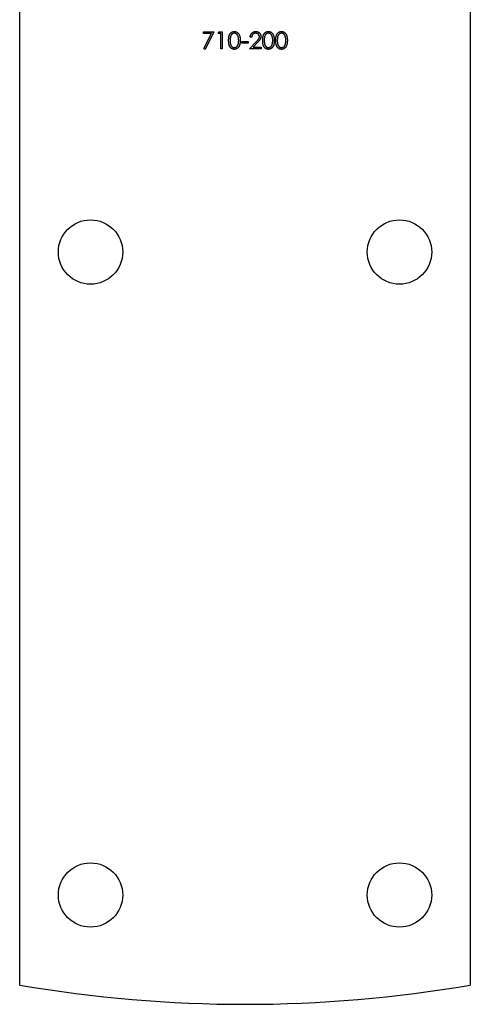
# Model space of a CAD drawing. Units: millimetres. Extents: x 25 to 1460, y 25 to 1025.
# Drawn here: x 657 to 692, y 715 to 791 of the extents above; entities that cross this region are included whole.
import ezdxf

# ---------------------------------------------------------------- set-up
doc = ezdxf.new("R2010")
doc.units = ezdxf.units.MM
doc.header["$LTSCALE"] = 5

msp = doc.modelspace()

# ---------------------------------------------------------------- linework, layer by layer
at = {"color": 7, "linetype": 'Continuous', "lineweight": 25}
for p, q in [((657.043, 716.133), (657.043, 868.133)), ((692.043, 868.133), (692.043, 716.133)), ((671.32, 790.251), (672.134, 790.251)), ((671.32, 790.116), (671.32, 790.251)), ((672.134, 790.251), (671.439, 788.894)), ((672.456, 790.116), (672.534, 790.251)), ((672.534, 790.251), (672.779, 790.251)), ((672.779, 790.251), (672.779, 788.928)), ((671.933, 790.116), (671.32, 790.116)), ((671.336, 788.951), (671.933, 790.116)), ((672.66, 790.116), (672.456, 790.116)), ((672.66, 788.928), (672.66, 790.116)), ((674.288, 789.505), (674.797, 789.505)), ((674.288, 789.369), (674.288, 789.505)), ((674.797, 789.505), (674.797, 789.369)), ((674.899, 788.928), (675.412, 789.476)), ((675.068, 789.844), (674.95, 789.844)), ((675.513, 789.417), (675.182, 789.064)), ((671.439, 788.894), (671.336, 788.951)), ((672.779, 788.928), (672.66, 788.928)), ((674.797, 789.369), (674.288, 789.369)), ((675.798, 788.928), (674.899, 788.928)), ((675.182, 789.064), (675.798, 789.064)), ((675.798, 789.064), (675.798, 788.928))]:
    msp.add_line(p, q, dxfattribs=at)
for centre in [(662.543, 773.133), (686.543, 773.133), (662.543, 723.133), (686.543, 723.133)]:
    msp.add_circle(centre, 2.5, dxfattribs=at)
msp.add_arc((674.543, 817.466), 102.833, 260.20182, 279.79818, dxfattribs=at)
for points, knots in [([(673.271, 789.589), (673.271, 789.61), (673.271, 789.652), (673.274, 789.712), (673.278, 789.768), (673.284, 789.821), (673.292, 789.869), (673.301, 789.914), (673.313, 789.956), (673.326, 789.994), (673.341, 790.029), (673.357, 790.062), (673.375, 790.092), (673.393, 790.12), (673.414, 790.146), (673.436, 790.17), (673.459, 790.192), (673.484, 790.211), (673.51, 790.229), (673.537, 790.244), (673.564, 790.257), (673.593, 790.267), (673.622, 790.275), (673.651, 790.281), (673.682, 790.285), (673.702, 790.285), (673.713, 790.285)], [0, 0, 0, 0, 0.068595, 0.133246, 0.194313, 0.251279, 0.304513, 0.354235, 0.400481, 0.443411, 0.484015, 0.523252, 0.561042, 0.5979, 0.633518, 0.668314, 0.702496, 0.736685, 0.770293, 0.803437, 0.835913, 0.86846, 0.900847, 0.933467, 0.966258, 1, 1, 1, 1]), ([(673.713, 790.285), (673.723, 790.285), (673.744, 790.285), (673.775, 790.281), (673.805, 790.275), (673.835, 790.267), (673.864, 790.257), (673.892, 790.244), (673.919, 790.229), (673.945, 790.211), (673.97, 790.191), (673.994, 790.169), (674.017, 790.145), (674.038, 790.118), (674.058, 790.089), (674.077, 790.058), (674.094, 790.024), (674.11, 789.988), (674.124, 789.949), (674.136, 789.907), (674.146, 789.862), (674.155, 789.813), (674.161, 789.762), (674.166, 789.707), (674.169, 789.649), (674.169, 789.61), (674.169, 789.589)], [0, 0, 0, 0, 0.0337881, 0.0671939, 0.0998624, 0.1325666, 0.1651512, 0.1979132, 0.231319, 0.2650833, 0.2992553, 0.3343986, 0.3699428, 0.4062836, 0.4440638, 0.4829977, 0.5233544, 0.5655366, 0.6096129, 0.6563908, 0.7058855, 0.7583245, 0.8138318, 0.8727946, 0.9347222, 1, 1, 1, 1]), ([(674.95, 789.844), (674.95, 789.86), (674.952, 789.891), (674.959, 789.936), (674.969, 789.979), (674.984, 790.02), (675.001, 790.059), (675.023, 790.095), (675.048, 790.13), (675.077, 790.161), (675.108, 790.191), (675.142, 790.216), (675.178, 790.237), (675.215, 790.255), (675.254, 790.268), (675.295, 790.278), (675.337, 790.284), (675.366, 790.285), (675.381, 790.285)], [0, 0, 0, 0, 0.068791, 0.135103, 0.198979, 0.261904, 0.323495, 0.385195, 0.446969, 0.509765, 0.572251, 0.633405, 0.693251, 0.752583, 0.812579, 0.873275, 0.93555, 1, 1, 1, 1]), ([(675.381, 790.285), (675.396, 790.285), (675.424, 790.284), (675.466, 790.278), (675.505, 790.269), (675.543, 790.257), (675.578, 790.24), (675.611, 790.22), (675.642, 790.196), (675.671, 790.168), (675.696, 790.139), (675.719, 790.107), (675.738, 790.075), (675.754, 790.041), (675.766, 790.005), (675.774, 789.969), (675.78, 789.931), (675.78, 789.905), (675.781, 789.892)], [0, 0, 0, 0, 0.069475, 0.136517, 0.200789, 0.26383, 0.325735, 0.387291, 0.449509, 0.512968, 0.576275, 0.63758, 0.697903, 0.757172, 0.816599, 0.876653, 0.93729, 1, 1, 1, 1]), ([(675.916, 789.589), (675.916, 789.61), (675.917, 789.652), (675.919, 789.712), (675.924, 789.768), (675.93, 789.821), (675.937, 789.869), (675.947, 789.914), (675.959, 789.956), (675.972, 789.994), (675.986, 790.029), (676.002, 790.062), (676.02, 790.092), (676.039, 790.12), (676.06, 790.146), (676.081, 790.17), (676.105, 790.192), (676.13, 790.211), (676.156, 790.229), (676.183, 790.244), (676.21, 790.257), (676.238, 790.267), (676.267, 790.275), (676.297, 790.281), (676.328, 790.285), (676.348, 790.285), (676.359, 790.285)], [0, 0, 0, 0, 0.068595, 0.133246, 0.194313, 0.251279, 0.304513, 0.354235, 0.400481, 0.443411, 0.484015, 0.523252, 0.561042, 0.5979, 0.633518, 0.668314, 0.702496, 0.736685, 0.770293, 0.803437, 0.835913, 0.86846, 0.900847, 0.933467, 0.966258, 1, 1, 1, 1]), ([(676.359, 790.285), (676.369, 790.285), (676.39, 790.285), (676.421, 790.281), (676.451, 790.275), (676.481, 790.267), (676.509, 790.257), (676.537, 790.244), (676.565, 790.229), (676.591, 790.211), (676.616, 790.191), (676.64, 790.169), (676.663, 790.145), (676.684, 790.118), (676.704, 790.089), (676.723, 790.058), (676.739, 790.024), (676.756, 789.988), (676.77, 789.949), (676.782, 789.907), (676.792, 789.862), (676.801, 789.813), (676.807, 789.762), (676.812, 789.707), (676.815, 789.649), (676.815, 789.61), (676.815, 789.589)], [0, 0, 0, 0, 0.0337881, 0.0671939, 0.0998624, 0.1325666, 0.1651512, 0.1979132, 0.231319, 0.2650833, 0.2992553, 0.3343986, 0.3699428, 0.4062836, 0.4440638, 0.4829977, 0.5233544, 0.5655366, 0.6096129, 0.6563908, 0.7058855, 0.7583245, 0.8138318, 0.8727946, 0.9347222, 1, 1, 1, 1]), ([(676.934, 789.589), (676.934, 789.61), (676.934, 789.652), (676.937, 789.712), (676.941, 789.768), (676.948, 789.821), (676.955, 789.869), (676.965, 789.914), (676.976, 789.956), (676.989, 789.994), (677.004, 790.029), (677.02, 790.062), (677.038, 790.092), (677.057, 790.12), (677.077, 790.146), (677.099, 790.17), (677.123, 790.192), (677.147, 790.211), (677.174, 790.229), (677.2, 790.244), (677.228, 790.257), (677.256, 790.267), (677.285, 790.275), (677.315, 790.281), (677.345, 790.285), (677.366, 790.285), (677.376, 790.285)], [0, 0, 0, 0, 0.068595, 0.133246, 0.194313, 0.251279, 0.304513, 0.354235, 0.400481, 0.443411, 0.484015, 0.523252, 0.561042, 0.5979, 0.633518, 0.668314, 0.702496, 0.736685, 0.770293, 0.803437, 0.835913, 0.86846, 0.900847, 0.933467, 0.966258, 1, 1, 1, 1]), ([(677.376, 790.285), (677.387, 790.285), (677.408, 790.285), (677.439, 790.281), (677.469, 790.275), (677.498, 790.267), (677.527, 790.257), (677.555, 790.244), (677.582, 790.229), (677.608, 790.211), (677.634, 790.191), (677.658, 790.169), (677.68, 790.145), (677.702, 790.118), (677.722, 790.089), (677.74, 790.058), (677.757, 790.024), (677.773, 789.988), (677.787, 789.949), (677.8, 789.907), (677.81, 789.862), (677.818, 789.813), (677.825, 789.762), (677.83, 789.707), (677.832, 789.649), (677.833, 789.61), (677.833, 789.589)], [0, 0, 0, 0, 0.033788, 0.067194, 0.099862, 0.132567, 0.165151, 0.197913, 0.231319, 0.265083, 0.299255, 0.334399, 0.369943, 0.406284, 0.444064, 0.482998, 0.523354, 0.565537, 0.609613, 0.656391, 0.705885, 0.758325, 0.813832, 0.872795, 0.934722, 1, 1, 1, 1]), ([(673.713, 788.894), (673.702, 788.895), (673.682, 788.895), (673.651, 788.899), (673.622, 788.904), (673.593, 788.912), (673.565, 788.922), (673.537, 788.935), (673.511, 788.95), (673.485, 788.967), (673.46, 788.986), (673.437, 789.008), (673.415, 789.032), (673.395, 789.058), (673.376, 789.086), (673.358, 789.117), (673.342, 789.15), (673.327, 789.185), (673.313, 789.223), (673.302, 789.265), (673.292, 789.31), (673.284, 789.359), (673.278, 789.412), (673.274, 789.468), (673.271, 789.527), (673.271, 789.568), (673.271, 789.589)], [0, 0, 0, 0, 0.033787, 0.066622, 0.099285, 0.131361, 0.163585, 0.196104, 0.228902, 0.262158, 0.295991, 0.330218, 0.36506, 0.400951, 0.43762, 0.475708, 0.515381, 0.556414, 0.599765, 0.646424, 0.696431, 0.749782, 0.806573, 0.867436, 0.931887, 1, 1, 1, 1]), ([(673.717, 790.149), (673.702, 790.149), (673.673, 790.147), (673.63, 790.136), (673.588, 790.117), (673.555, 790.097), (673.53, 790.077), (673.512, 790.06), (673.495, 790.041), (673.48, 790.02), (673.466, 789.998), (673.452, 789.974), (673.441, 789.949), (673.43, 789.921), (673.42, 789.891), (673.412, 789.858), (673.405, 789.822), (673.399, 789.782), (673.395, 789.739), (673.392, 789.692), (673.389, 789.642), (673.389, 789.608), (673.389, 789.59)], [0, 0, 0, 0, 0.060387, 0.120883, 0.182755, 0.247811, 0.281299, 0.315088, 0.349702, 0.384857, 0.420966, 0.458511, 0.497175, 0.537602, 0.580503, 0.627468, 0.678388, 0.733983, 0.793747, 0.857714, 0.926698, 1, 1, 1, 1]), ([(673.389, 789.59), (673.389, 789.572), (673.389, 789.538), (673.392, 789.488), (673.395, 789.441), (673.399, 789.398), (673.405, 789.359), (673.411, 789.322), (673.42, 789.289), (673.429, 789.259), (673.44, 789.231), (673.452, 789.206), (673.465, 789.182), (673.48, 789.16), (673.495, 789.139), (673.512, 789.12), (673.53, 789.103), (673.555, 789.083), (673.588, 789.062), (673.63, 789.044), (673.673, 789.032), (673.702, 789.031), (673.717, 789.03)], [0, 0, 0, 0, 0.072951, 0.141584, 0.205926, 0.265301, 0.320597, 0.371817, 0.41879, 0.461699, 0.502134, 0.540804, 0.578181, 0.614297, 0.649678, 0.684299, 0.718359, 0.752081, 0.817652, 0.879722, 0.939966, 1, 1, 1, 1]), ([(674.169, 789.589), (674.169, 789.569), (674.169, 789.53), (674.166, 789.472), (674.161, 789.417), (674.155, 789.366), (674.147, 789.318), (674.136, 789.273), (674.125, 789.231), (674.11, 789.193), (674.095, 789.157), (674.078, 789.123), (674.059, 789.092), (674.04, 789.063), (674.018, 789.036), (673.995, 789.011), (673.971, 788.989), (673.946, 788.969), (673.919, 788.952), (673.892, 788.936), (673.864, 788.924), (673.835, 788.913), (673.806, 788.905), (673.775, 788.899), (673.744, 788.895), (673.723, 788.895), (673.713, 788.894)], [0, 0, 0, 0, 0.065063, 0.126773, 0.185516, 0.240765, 0.29298, 0.34225, 0.388919, 0.432776, 0.474628, 0.514775, 0.553606, 0.591426, 0.628028, 0.663804, 0.698984, 0.733591, 0.767628, 0.801208, 0.834264, 0.866981, 0.89972, 0.932702, 0.966176, 1, 1, 1, 1]), ([(674.051, 789.59), (674.051, 789.606), (674.05, 789.637), (674.049, 789.682), (674.045, 789.726), (674.04, 789.767), (674.033, 789.806), (674.026, 789.842), (674.017, 789.877), (674.007, 789.909), (673.995, 789.939), (673.982, 789.967), (673.969, 789.993), (673.954, 790.017), (673.938, 790.039), (673.921, 790.059), (673.902, 790.076), (673.877, 790.097), (673.844, 790.117), (673.803, 790.136), (673.76, 790.147), (673.731, 790.149), (673.717, 790.149)], [0, 0, 0, 0, 0.065681, 0.128486, 0.188175, 0.245106, 0.299448, 0.350823, 0.399942, 0.446672, 0.491255, 0.533376, 0.573853, 0.612526, 0.649597, 0.685532, 0.720106, 0.753838, 0.818925, 0.880493, 0.940311, 1, 1, 1, 1]), ([(674.001, 789.257), (674.005, 789.269), (674.013, 789.293), (674.023, 789.33), (674.031, 789.369), (674.039, 789.41), (674.044, 789.452), (674.048, 789.497), (674.05, 789.543), (674.051, 789.574), (674.051, 789.59)], [0, 0, 0, 0, 0.110588, 0.224542, 0.342503, 0.464324, 0.590756, 0.722227, 0.858843, 1, 1, 1, 1]), ([(675.375, 790.149), (675.365, 790.149), (675.344, 790.149), (675.314, 790.145), (675.286, 790.139), (675.259, 790.13), (675.233, 790.119), (675.208, 790.105), (675.185, 790.088), (675.164, 790.069), (675.144, 790.049), (675.126, 790.025), (675.111, 790), (675.097, 789.973), (675.087, 789.944), (675.078, 789.912), (675.072, 789.879), (675.069, 789.856), (675.068, 789.844)], [0, 0, 0, 0, 0.064439, 0.126547, 0.186887, 0.245878, 0.304041, 0.362191, 0.420976, 0.48066, 0.5406, 0.600689, 0.661936, 0.724443, 0.789038, 0.856314, 0.926352, 1, 1, 1, 1]), ([(675.662, 789.881), (675.662, 789.89), (675.661, 789.908), (675.657, 789.934), (675.651, 789.959), (675.642, 789.984), (675.63, 790.007), (675.615, 790.029), (675.598, 790.05), (675.579, 790.071), (675.558, 790.089), (675.535, 790.105), (675.511, 790.119), (675.486, 790.13), (675.46, 790.139), (675.433, 790.145), (675.404, 790.149), (675.385, 790.149), (675.375, 790.149)], [0, 0, 0, 0, 0.0619654, 0.1221219, 0.1809885, 0.2399332, 0.2999058, 0.3599888, 0.4217757, 0.4865758, 0.5515348, 0.6150175, 0.6772586, 0.73973, 0.8030501, 0.8664951, 0.9319735, 1, 1, 1, 1]), ([(675.412, 789.476), (675.424, 789.489), (675.448, 789.514), (675.482, 789.55), (675.513, 789.584), (675.54, 789.616), (675.563, 789.645), (675.584, 789.67), (675.601, 789.694), (675.619, 789.722), (675.636, 789.755), (675.651, 789.796), (675.66, 789.838), (675.661, 789.867), (675.662, 789.881)], [0, 0, 0, 0, 0.110803, 0.212829, 0.306101, 0.390647, 0.466924, 0.534481, 0.593587, 0.644557, 0.7362, 0.825024, 0.911986, 1, 1, 1, 1]), ([(675.781, 789.892), (675.78, 789.873), (675.779, 789.837), (675.768, 789.783), (675.751, 789.731), (675.731, 789.689), (675.71, 789.656), (675.691, 789.628), (675.67, 789.598), (675.644, 789.566), (675.616, 789.532), (675.585, 789.495), (675.55, 789.457), (675.526, 789.431), (675.513, 789.417)], [0, 0, 0, 0, 0.098702, 0.195672, 0.292422, 0.391343, 0.444462, 0.504229, 0.570352, 0.642546, 0.722288, 0.807921, 0.90047, 1, 1, 1, 1]), ([(676.359, 788.894), (676.348, 788.895), (676.328, 788.895), (676.297, 788.899), (676.268, 788.904), (676.239, 788.912), (676.211, 788.922), (676.183, 788.935), (676.157, 788.95), (676.131, 788.967), (676.106, 788.986), (676.083, 789.008), (676.061, 789.032), (676.041, 789.058), (676.022, 789.086), (676.004, 789.117), (675.987, 789.15), (675.972, 789.185), (675.959, 789.223), (675.947, 789.265), (675.938, 789.31), (675.93, 789.359), (675.924, 789.412), (675.919, 789.468), (675.917, 789.527), (675.916, 789.568), (675.916, 789.589)], [0, 0, 0, 0, 0.033787, 0.066622, 0.099285, 0.131361, 0.163585, 0.196104, 0.228902, 0.262158, 0.295991, 0.330218, 0.36506, 0.400951, 0.43762, 0.475708, 0.515381, 0.556414, 0.599765, 0.646424, 0.696431, 0.749782, 0.806573, 0.867436, 0.931887, 1, 1, 1, 1]), ([(676.363, 790.149), (676.348, 790.149), (676.319, 790.147), (676.275, 790.136), (676.234, 790.117), (676.201, 790.097), (676.176, 790.077), (676.158, 790.06), (676.141, 790.041), (676.126, 790.02), (676.111, 789.998), (676.098, 789.974), (676.086, 789.949), (676.075, 789.921), (676.066, 789.891), (676.058, 789.858), (676.05, 789.822), (676.045, 789.782), (676.041, 789.739), (676.038, 789.692), (676.035, 789.642), (676.035, 789.608), (676.035, 789.59)], [0, 0, 0, 0, 0.060387, 0.120883, 0.182755, 0.247811, 0.281299, 0.315088, 0.349702, 0.384857, 0.420966, 0.458511, 0.497175, 0.537602, 0.580503, 0.627468, 0.678388, 0.733983, 0.793747, 0.857714, 0.926698, 1, 1, 1, 1]), ([(676.035, 789.59), (676.035, 789.572), (676.035, 789.538), (676.038, 789.488), (676.041, 789.441), (676.045, 789.398), (676.051, 789.359), (676.057, 789.322), (676.065, 789.289), (676.075, 789.259), (676.086, 789.231), (676.098, 789.206), (676.111, 789.182), (676.125, 789.16), (676.141, 789.139), (676.158, 789.12), (676.176, 789.103), (676.201, 789.083), (676.234, 789.062), (676.276, 789.044), (676.319, 789.032), (676.348, 789.031), (676.363, 789.03)], [0, 0, 0, 0, 0.072951, 0.141584, 0.205926, 0.265301, 0.320597, 0.371817, 0.41879, 0.461699, 0.502134, 0.540804, 0.578181, 0.614297, 0.649678, 0.684299, 0.718359, 0.752081, 0.817652, 0.879722, 0.939966, 1, 1, 1, 1]), ([(676.815, 789.589), (676.815, 789.569), (676.815, 789.53), (676.812, 789.472), (676.807, 789.417), (676.801, 789.366), (676.793, 789.318), (676.782, 789.273), (676.771, 789.231), (676.756, 789.193), (676.741, 789.157), (676.724, 789.123), (676.705, 789.092), (676.685, 789.063), (676.664, 789.036), (676.641, 789.011), (676.617, 788.989), (676.592, 788.969), (676.565, 788.952), (676.538, 788.936), (676.51, 788.924), (676.481, 788.913), (676.451, 788.905), (676.421, 788.899), (676.39, 788.895), (676.369, 788.895), (676.359, 788.894)], [0, 0, 0, 0, 0.0650633, 0.1267732, 0.1855158, 0.2407647, 0.2929798, 0.3422504, 0.3889193, 0.4327757, 0.4746284, 0.5147747, 0.5536059, 0.5914264, 0.6280281, 0.6638036, 0.6989843, 0.7335915, 0.7676285, 0.8012083, 0.8342638, 0.8669807, 0.8997197, 0.9327019, 0.9661759, 1, 1, 1, 1]), ([(676.697, 789.59), (676.696, 789.606), (676.696, 789.637), (676.694, 789.682), (676.69, 789.726), (676.686, 789.767), (676.679, 789.806), (676.672, 789.842), (676.663, 789.877), (676.653, 789.909), (676.641, 789.939), (676.628, 789.967), (676.614, 789.993), (676.6, 790.017), (676.584, 790.039), (676.566, 790.059), (676.548, 790.076), (676.523, 790.097), (676.49, 790.117), (676.449, 790.136), (676.406, 790.147), (676.377, 790.149), (676.363, 790.149)], [0, 0, 0, 0, 0.065681, 0.128486, 0.188175, 0.245106, 0.299448, 0.350823, 0.399942, 0.446672, 0.491255, 0.533376, 0.573853, 0.612526, 0.649597, 0.685532, 0.720106, 0.753838, 0.818925, 0.880493, 0.940311, 1, 1, 1, 1]), ([(676.646, 789.257), (676.65, 789.269), (676.659, 789.293), (676.669, 789.33), (676.677, 789.369), (676.685, 789.41), (676.69, 789.452), (676.694, 789.497), (676.696, 789.543), (676.696, 789.574), (676.697, 789.59)], [0, 0, 0, 0, 0.110588, 0.224542, 0.342503, 0.464324, 0.590756, 0.722227, 0.858843, 1, 1, 1, 1]), ([(677.376, 788.894), (677.366, 788.895), (677.345, 788.895), (677.315, 788.899), (677.285, 788.904), (677.256, 788.912), (677.228, 788.922), (677.201, 788.935), (677.174, 788.95), (677.149, 788.967), (677.124, 788.986), (677.1, 789.008), (677.079, 789.032), (677.058, 789.058), (677.039, 789.086), (677.021, 789.117), (677.005, 789.15), (676.99, 789.185), (676.977, 789.223), (676.965, 789.265), (676.956, 789.31), (676.948, 789.359), (676.941, 789.412), (676.937, 789.468), (676.934, 789.527), (676.934, 789.568), (676.934, 789.589)], [0, 0, 0, 0, 0.033787, 0.066622, 0.099285, 0.131361, 0.163585, 0.196104, 0.228902, 0.262158, 0.295991, 0.330218, 0.36506, 0.400951, 0.43762, 0.475708, 0.515381, 0.556414, 0.599765, 0.646424, 0.696431, 0.749782, 0.806573, 0.867436, 0.931887, 1, 1, 1, 1]), ([(677.38, 790.149), (677.366, 790.149), (677.336, 790.147), (677.293, 790.136), (677.252, 790.117), (677.219, 790.097), (677.193, 790.077), (677.176, 790.06), (677.159, 790.041), (677.144, 790.02), (677.129, 789.998), (677.116, 789.974), (677.104, 789.949), (677.093, 789.921), (677.083, 789.891), (677.075, 789.858), (677.068, 789.822), (677.063, 789.782), (677.058, 789.739), (677.055, 789.692), (677.053, 789.642), (677.053, 789.608), (677.053, 789.59)], [0, 0, 0, 0, 0.0603866, 0.1208832, 0.1827546, 0.247811, 0.2812991, 0.3150876, 0.3497024, 0.3848566, 0.4209662, 0.4585112, 0.4971747, 0.537602, 0.580503, 0.6274675, 0.6783882, 0.7339832, 0.7937467, 0.8577137, 0.9266979, 1, 1, 1, 1]), ([(677.053, 789.59), (677.053, 789.572), (677.053, 789.538), (677.055, 789.488), (677.058, 789.441), (677.062, 789.398), (677.068, 789.359), (677.075, 789.322), (677.083, 789.289), (677.093, 789.259), (677.104, 789.231), (677.116, 789.206), (677.129, 789.182), (677.143, 789.16), (677.159, 789.139), (677.175, 789.12), (677.193, 789.103), (677.219, 789.083), (677.252, 789.062), (677.294, 789.044), (677.337, 789.032), (677.366, 789.031), (677.38, 789.03)], [0, 0, 0, 0, 0.072951, 0.141584, 0.205926, 0.265301, 0.320597, 0.371817, 0.41879, 0.461699, 0.502134, 0.540804, 0.578181, 0.614297, 0.649678, 0.684299, 0.718359, 0.752081, 0.817652, 0.879722, 0.939966, 1, 1, 1, 1]), ([(677.833, 789.589), (677.833, 789.569), (677.832, 789.53), (677.83, 789.472), (677.825, 789.417), (677.819, 789.366), (677.81, 789.318), (677.8, 789.273), (677.788, 789.231), (677.774, 789.193), (677.758, 789.157), (677.741, 789.123), (677.723, 789.092), (677.703, 789.063), (677.682, 789.036), (677.659, 789.011), (677.635, 788.989), (677.609, 788.969), (677.583, 788.952), (677.556, 788.936), (677.527, 788.924), (677.499, 788.913), (677.469, 788.905), (677.439, 788.899), (677.408, 788.895), (677.387, 788.895), (677.376, 788.894)], [0, 0, 0, 0, 0.0650633, 0.1267732, 0.1855158, 0.2407647, 0.2929798, 0.3422504, 0.3889193, 0.4327757, 0.4746284, 0.5147747, 0.5536059, 0.5914264, 0.6280281, 0.6638036, 0.6989843, 0.7335915, 0.7676285, 0.8012083, 0.8342638, 0.8669807, 0.8997197, 0.9327019, 0.9661759, 1, 1, 1, 1]), ([(677.714, 789.59), (677.714, 789.606), (677.714, 789.637), (677.712, 789.682), (677.708, 789.726), (677.704, 789.767), (677.697, 789.806), (677.69, 789.842), (677.68, 789.877), (677.67, 789.909), (677.659, 789.939), (677.646, 789.967), (677.632, 789.993), (677.617, 790.017), (677.601, 790.039), (677.584, 790.059), (677.566, 790.076), (677.541, 790.097), (677.508, 790.117), (677.466, 790.136), (677.424, 790.147), (677.395, 790.149), (677.38, 790.149)], [0, 0, 0, 0, 0.065681, 0.128486, 0.188175, 0.245106, 0.299448, 0.350823, 0.399942, 0.446672, 0.491255, 0.533376, 0.573853, 0.612526, 0.649597, 0.685532, 0.720106, 0.753838, 0.818925, 0.880493, 0.940311, 1, 1, 1, 1]), ([(677.664, 789.257), (677.668, 789.269), (677.676, 789.293), (677.687, 789.33), (677.695, 789.369), (677.702, 789.41), (677.707, 789.452), (677.711, 789.497), (677.714, 789.543), (677.714, 789.574), (677.714, 789.59)], [0, 0, 0, 0, 0.110588, 0.224542, 0.342503, 0.464324, 0.590756, 0.722227, 0.858843, 1, 1, 1, 1]), ([(673.717, 789.03), (673.731, 789.031), (673.761, 789.032), (673.803, 789.044), (673.845, 789.061), (673.878, 789.082), (673.902, 789.102), (673.92, 789.118), (673.936, 789.137), (673.952, 789.158), (673.966, 789.18), (673.979, 789.204), (673.991, 789.23), (673.997, 789.248), (674.001, 789.257)], [0, 0, 0, 0, 0.112813, 0.225394, 0.339595, 0.459675, 0.521735, 0.583926, 0.648174, 0.713881, 0.781004, 0.851451, 0.924051, 1, 1, 1, 1]), ([(676.363, 789.03), (676.377, 789.031), (676.407, 789.032), (676.449, 789.044), (676.491, 789.061), (676.523, 789.082), (676.548, 789.102), (676.566, 789.118), (676.582, 789.137), (676.598, 789.158), (676.612, 789.18), (676.625, 789.204), (676.636, 789.23), (676.643, 789.248), (676.646, 789.257)], [0, 0, 0, 0, 0.1128134, 0.2253939, 0.3395948, 0.4596754, 0.5217352, 0.5839258, 0.6481741, 0.713881, 0.7810045, 0.8514509, 0.9240507, 1, 1, 1, 1]), ([(677.38, 789.03), (677.395, 789.031), (677.424, 789.032), (677.467, 789.044), (677.508, 789.061), (677.541, 789.082), (677.566, 789.102), (677.583, 789.118), (677.6, 789.137), (677.615, 789.158), (677.629, 789.18), (677.642, 789.204), (677.654, 789.23), (677.661, 789.248), (677.664, 789.257)], [0, 0, 0, 0, 0.112813, 0.225394, 0.339595, 0.459675, 0.521735, 0.583926, 0.648174, 0.713881, 0.781004, 0.851451, 0.924051, 1, 1, 1, 1])]:
    msp.add_open_spline(points, degree=3, knots=knots, dxfattribs=at)

doc.saveas('drawing.dxf')
